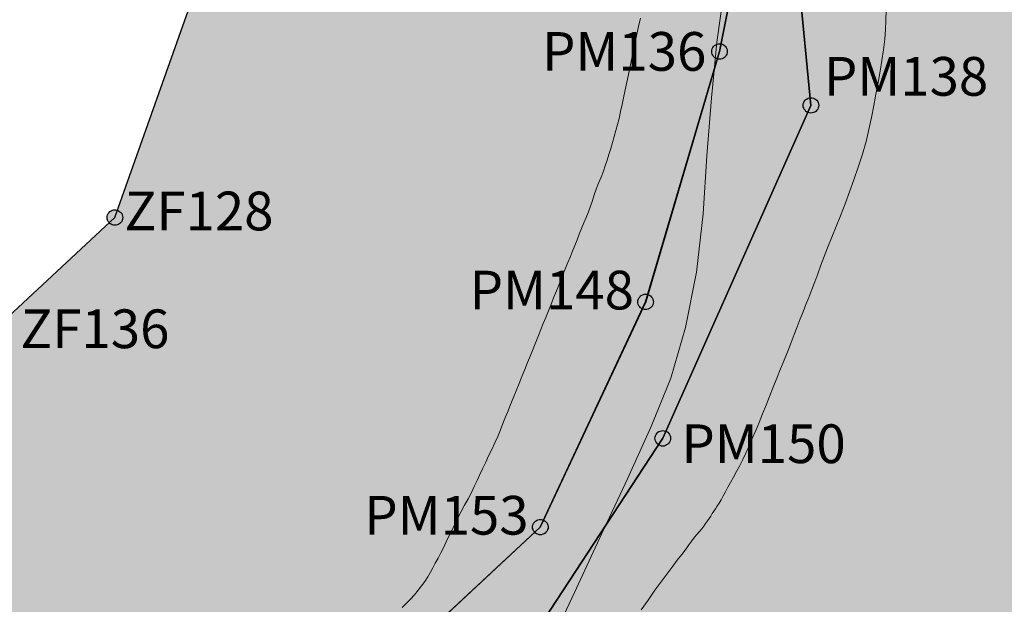
# Model space of a CAD drawing. Extents: x 497737 to 498987, y 1832160 to 1832970.
# Drawn here: x 498479 to 498517, y 1832731 to 1832754 of the extents above; entities that cross this region are included whole.
import ezdxf

# ---------------------------------------------------------------- set-up
doc = ezdxf.new("R2010")
doc.units = 0
doc.header["$MEASUREMENT"] = 0
for name, color, linetype in [('0BUFER', 7, 'Continuous'), ('0E20', 7, 'Continuous'), ('0MM', 7, 'Continuous'), ('0TODAS1K', 7, 'Continuous'), ('0VERT1', 7, 'Continuous'), ('0VERT7', 7, 'Continuous'), ('1VERTICE', 7, 'Continuous'), ('1VERTICE2', 7, 'Continuous'), ('ARBOLES', 90, 'Continuous'), ('CURVA MAESTRA', 17, 'Continuous'), ('ESTERO', 7, 'Continuous')]:
    doc.layers.add(name, color=color, linetype=linetype)
doc.styles.add('WMF-Times New Roman0', font='TIMES.TTF')
doc.linetypes.add('ZIGZAG', pattern='A,0.00254,-5.08,[131,ltypeshp.shx,S=5.08,R=0,X=-5.08,Y=0],-10.16,[131,ltypeshp.shx,S=5.08,R=180,X=5.08,Y=0],-5.08', length=20.32254)

msp = doc.modelspace()

# ---------------------------------------------------------------- hatches: boundary and pattern name
at = {"linetype": 'Continuous'}
for color, points in [(254, [(498417.74, 1832933.91), (498417.84, 1832934.12), (498457.34, 1832934.12), (498449.26, 1832929.72), (498444.32, 1832928.62), (498439.4, 1832929.34), (498436.53, 1832927.06), (498437.13, 1832924.49), (498441.44, 1832920.76), (498476.95, 1832907.05), (498479.53, 1832905.06), (498482.22, 1832900.62), (498484.14, 1832894.3), (498479.09, 1832866.19), (498477.8, 1832853.47), (498477.1, 1832844.95), (498477.43, 1832837.57), (498480.33, 1832819.96), (498483.67, 1832812.75), (498497.75, 1832788.65), (498504.76, 1832778.51), (498507.87, 1832769.22), (498507.66, 1832760.67), (498506.08, 1832752.7), (498503.22, 1832743), (498499.14, 1832734.28), (498490.37, 1832726.11), (498483.49, 1832722.32), (498476.46, 1832716.93), (498467.82, 1832712.22), (498439.92, 1832688.09), (498433.54, 1832683.75), (498420.96, 1832679.63), (498412.97, 1832679.66), (498406.27, 1832682.12), (498397.69, 1832680.39), (498390.92, 1832683.08), (498389.37, 1832689), (498386.59, 1832709.46), (498383.72, 1832718.38), (498381.22, 1832731.07), (498380.91, 1832737.91), (498383.48, 1832747.48), (498382, 1832749.61), (498376.44, 1832752.65), (498370.82, 1832760.91), (498368.57, 1832762.59), (498366.6, 1832760.58), (498366.6, 1832759.37), (498370.36, 1832755.54), (498377.24, 1832746.05), (498368.51, 1832736), (498365.37, 1832734.05), (498355.26, 1832730.17), (498352.78, 1832727.89), (498352.42, 1832725.89), (498368.03, 1832733.23), (498369.84, 1832733.56), (498372.92, 1832732.2), (498376.21, 1832726.79), (498376.76, 1832719.41), (498379.37, 1832712.85), (498381.6, 1832707.27), (498383.55, 1832698.28), (498385.01, 1832692.73), (498386.03, 1832683.37), (498385.2, 1832675.94), (498381.42, 1832667.96), (498367.78, 1832655.08), (498350.69, 1832640.93), (498345.79, 1832634.13), (498342.09, 1832631.89), (498336.61, 1832630.43), (498331.37, 1832623.47), (498326.4, 1832618.88), (498306.45, 1832604.37), (498301.98, 1832600.23), (498295.77, 1832591.11), (498292.81, 1832578.02), (498290.76, 1832573.74), (498283.07, 1832565.16), (498277.73, 1832562.16), (498273.39, 1832562.2), (498263.86, 1832564.03), (498254.33, 1832569.11), (498248.9, 1832573.75), (498237.63, 1832580.78), (498223.11, 1832593.2), (498215.91, 1832600.72), (498210.63, 1832604.07), (498200.15, 1832608.22), (498192.5, 1832609.72), (498182.53, 1832607.2), (498180.61, 1832607.67), (498172.88, 1832612.76), (498154.97, 1832628.39), (498122.25, 1832648.02), (498106.6, 1832654.73), (498105.04, 1832657.33), (498099.7, 1832656.34), (498085.4, 1832656.34), (498083.6, 1832656), (498057.58, 1832651.16), (498020.58, 1832647.68), (498000.97, 1832644.25), (497967.55, 1832642.91), (497957.66, 1832645.95), (497949.52, 1832647.13), (497943.76, 1832649.2), (497932.54, 1832647.75), (497920.73, 1832651.73), (497917.75, 1832653.72), (497913.82, 1832658.74), (497914.67, 1832662.94), (497913.9, 1832665.02), (497908.09, 1832661.53), (497905.5, 1832660.97), (497904.36, 1832660.94), (497890.95, 1832665.63), (497885.58, 1832672.46), (497884.61, 1832674.75), (497883.58, 1832682.5), (497884.14, 1832692.24), (497886.48, 1832701.71), (497905, 1832757.02), (497916.04, 1832781.78), (497922.79, 1832787.76), (497925.32, 1832783.26), (497925.74, 1832774.4), (497922.2, 1832757.68), (497920.28, 1832748.64), (497921.44, 1832746.75), (497923.37, 1832749.14), (497925.5, 1832758.38), (497928.15, 1832778.97), (497928.2, 1832783.63), (497926.18, 1832796.66), (497931.01, 1832811.46), (497932.74, 1832824.68), (497932.39, 1832830.6), (497930.32, 1832838.06), (497927.27, 1832845.33), (497924.17, 1832850.25), (497921.43, 1832853.35), (497917.83, 1832855.52), (497904.4, 1832859.98), (497882.79, 1832856.82), (497871.62, 1832852.79), (497849.54, 1832841.27), (497849.36, 1832841.17), (497827.22, 1832833.29), (497776.59, 1832820.71), (497767.95, 1832819.23), (497760.25, 1832818.5), (497760.25, 1832838.69), (497765.32, 1832839.07), (497771.95, 1832839.99), (497821.44, 1832852.46), (497841.34, 1832859.55), (497864.82, 1832871.59), (497879.9, 1832876.61), (497904.4, 1832879.98), (497910.71, 1832878.96), (497928.15, 1832872.65), (497936.4, 1832866.61), (497941.1, 1832860.9), (497945.72, 1832853.06), (497951.66, 1832835.94), (497952.57, 1832822.09), (497950.84, 1832808.87), (497946.68, 1832795), (497948.2, 1832783.45), (497947.99, 1832776.41), (497944.99, 1832753.89), (497942.86, 1832744.65), (497940.69, 1832739.14), (497936.76, 1832733.9), (497931.44, 1832729.43), (497924.91, 1832727.05), (497916.21, 1832727.52), (497905.7, 1832696.12), (497904, 1832689.24), (497903.9, 1832682.34), (497910.43, 1832684.72), (497917.37, 1832684.72), (497920.74, 1832683.82), (497926.76, 1832680.34), (497929.22, 1832677.88), (497931.22, 1832675.02), (497933.82, 1832668.42), (497947.23, 1832668.9), (497970.16, 1832663.03), (497998.84, 1832664.18), (498018.7, 1832667.59), (498054.81, 1832670.99), (498081.92, 1832676.03), (498097.87, 1832676.34), (498105.04, 1832677.33), (498111.89, 1832676.12), (498115.04, 1832674.65), (498119.65, 1832670.9), (498132.54, 1832665.17), (498165.26, 1832645.54), (498185.3, 1832628.53), (498192.5, 1832629.72), (498204.02, 1832627.84), (498209.76, 1832625.56), (498221.34, 1832620.96), (498230.36, 1832614.55), (498236.87, 1832607.74), (498249.48, 1832596.96), (498259.48, 1832590.73), (498265.67, 1832585.73), (498272.05, 1832582.82), (498273.84, 1832584.82), (498276.27, 1832595.53), (498278.45, 1832601.11), (498288.39, 1832614.91), (498294.69, 1832620.55), (498313.69, 1832634.36), (498318.69, 1832639.45), (498323.75, 1832645.75), (498326.61, 1832647.75), (498332.62, 1832650.07), (498337.94, 1832656.33), (498354.53, 1832670.07), (498364.95, 1832679.91), (498365.69, 1832681.48), (498365.29, 1832689.09), (498362.4, 1832701.41), (498360.01, 1832707.41), (498352.42, 1832705.89), (498348.95, 1832706.2), (498342.42, 1832708.57), (498337.1, 1832713.04), (498335.1, 1832715.89), (498332.72, 1832722.42), (498332.75, 1832729.5), (498335.46, 1832737.89), (498342.41, 1832745.49), (498349.28, 1832749.37), (498346.9, 1832755.9), (498346.9, 1832764.06), (498349.28, 1832770.58), (498355.72, 1832777.91), (498358.57, 1832779.91), (498365.1, 1832782.28), (498372.05, 1832782.28), (498375.41, 1832781.38), (498382.82, 1832776.9), (498390.26, 1832767.89), (498397.32, 1832762.46), (498400.8, 1832757.48), (498403.17, 1832750.95), (498403.17, 1832744.01), (498401.03, 1832735.72), (498401.13, 1832733.47), (498403.52, 1832721.81), (498406.41, 1832712.15), (498407.79, 1832701.98), (498416.56, 1832699.65), (498424.63, 1832701.87), (498427.7, 1832703.97), (498454.73, 1832727.34), (498478.55, 1832742.43), (498482.67, 1832746.27), (498486.64, 1832757.49), (498487.79, 1832766.19), (498486.69, 1832769.47), (498480.49, 1832778.56), (498466.41, 1832802.65), (498462.18, 1832811.54), (498460.59, 1832816.71), (498457.7, 1832834.32), (498457.12, 1832844.06), (498457.91, 1832855.49), (498459.41, 1832869.73), (498463.21, 1832890.91), (498434.23, 1832902.1), (498428.34, 1832905.64), (498421.81, 1832911.64), (498419.81, 1832914.49), (498417.63, 1832920.01), (498416.53, 1832927.06)]), (131, [(498563.78, 1832680.89), (498567.23, 1832663.27), (498567.48, 1832654.16), (498569.33, 1832644.16), (498565.42, 1832631.63), (498559.84, 1832619.47), (498548.83, 1832608.04), (498544.08, 1832604.38), (498537.12, 1832602.55), (498523.21, 1832596.54), (498513.89, 1832594.36), (498504.85, 1832590.02), (498496.09, 1832587.38), (498472.79, 1832576.21), (498460.63, 1832573.62), (498440.65, 1832566.45), (498432.04, 1832564.15), (498415.95, 1832557.06), (498411.09, 1832553.64), (498398.26, 1832547.7), (498364.61, 1832528.01), (498348.49, 1832521.59), (498342.47, 1832519.93), (498318.52, 1832517.61), (498306.3, 1832518.99), (498263.82, 1832532.9), (498245.07, 1832540.78), (498237.38, 1832545.17), (498205.33, 1832574.71), (498198.5, 1832583.91), (498192.94, 1832589.52), (498191.06, 1832595.18), (498191.9, 1832597.54), (498194.76, 1832598.7), (498203.1, 1832595.28), (498225.09, 1832576.7), (498248.39, 1832562.48), (498261.73, 1832553.08), (498272.47, 1832550.39), (498284.62, 1832550.47), (498302.02, 1832555.62), (498298.08, 1832565.82), (498304.24, 1832580.69), (498325.6, 1832605.77), (498334.49, 1832613.84), (498342.72, 1832619.52), (498350.72, 1832627.3), (498381.34, 1832656.79), (498386.4, 1832665), (498394.29, 1832673.1), (498398.53, 1832673.95), (498408.17, 1832670.35), (498418.26, 1832668.04), (498427.16, 1832669.9), (498433.76, 1832673.13), (498440.83, 1832679.18), (498444.07, 1832684.27), (498455.36, 1832692.91), (498467.69, 1832704.24), (498477.34, 1832709.78), (498490.36, 1832719.26), (498497.83, 1832728.48), (498503.88, 1832737.72), (498509.62, 1832750.61), (498508.79, 1832759.19), (498510.04, 1832766.69), (498508.61, 1832778.05), (498507.78, 1832780.5), (498500.68, 1832789.71), (498489.98, 1832816.31), (498487.12, 1832826.66), (498485.55, 1832837.92), (498486.21, 1832843.78), (498490.17, 1832853.31), (498498.74, 1832864.06), (498510.53, 1832872.18), (498514.48, 1832873.77), (498548.06, 1832876.8), (498571.99, 1832881.92), (498590.99, 1832896.23), (498596.63, 1832898.75), (498606.09, 1832900.6), (498615.39, 1832909.31), (498628.49, 1832917.07), (498636.8, 1832925.13), (498620.57, 1832930.6), (498616.42, 1832927.51), (498608.18, 1832923.82), (498601.77, 1832919.94), (498595.55, 1832915.07), (498591.44, 1832910.67), (498580.28, 1832902.25), (498573.15, 1832897.29), (498563.42, 1832892.34), (498558.3, 1832890.7), (498549.54, 1832889.59), (498527.28, 1832891.41), (498516.36, 1832895.88), (498503.51, 1832906.61), (498471.53, 1832921.96), (498466.15, 1832925.71), (498465.81, 1832928.42), (498467.01, 1832931.4), (498469.52, 1832934.12), (498457.34, 1832934.12), (498449.26, 1832929.72), (498444.32, 1832928.62), (498439.4, 1832929.34), (498436.53, 1832927.06), (498437.13, 1832924.49), (498441.44, 1832920.76), (498476.95, 1832907.05), (498479.53, 1832905.06), (498482.22, 1832900.62), (498484.14, 1832894.3), (498479.09, 1832866.19), (498477.8, 1832853.47), (498477.1, 1832844.95), (498477.43, 1832837.57), (498480.33, 1832819.96), (498483.67, 1832812.75), (498497.75, 1832788.65), (498504.76, 1832778.51), (498507.87, 1832769.22), (498507.66, 1832760.67), (498506.08, 1832752.7), (498503.22, 1832743), (498499.14, 1832734.28), (498490.37, 1832726.11), (498483.49, 1832722.32), (498476.46, 1832716.93), (498467.82, 1832712.22), (498439.92, 1832688.09), (498433.54, 1832683.75), (498420.96, 1832679.63), (498412.97, 1832679.66), (498406.27, 1832682.12), (498397.69, 1832680.39), (498390.92, 1832683.08), (498389.37, 1832689), (498386.59, 1832709.46), (498383.72, 1832718.38), (498381.22, 1832731.07), (498380.91, 1832737.91), (498383.48, 1832747.48), (498382, 1832749.61), (498376.44, 1832752.65), (498370.82, 1832760.91), (498368.57, 1832762.59), (498366.6, 1832760.58), (498366.6, 1832759.37), (498370.36, 1832755.54), (498377.24, 1832746.05), (498368.51, 1832736), (498365.37, 1832734.05), (498355.26, 1832730.17), (498352.78, 1832727.89), (498352.42, 1832725.89), (498368.03, 1832733.23), (498369.84, 1832733.56), (498372.92, 1832732.2), (498376.21, 1832726.79), (498376.76, 1832719.41), (498381.6, 1832707.27), (498383.55, 1832698.28), (498385.01, 1832692.73), (498386.03, 1832683.37), (498385.2, 1832675.94), (498381.42, 1832667.96), (498367.78, 1832655.08), (498350.69, 1832640.93), (498345.79, 1832634.13), (498342.09, 1832631.89), (498336.61, 1832630.43), (498331.37, 1832623.47), (498326.4, 1832618.88), (498306.45, 1832604.37), (498301.98, 1832600.23), (498295.77, 1832591.11), (498292.81, 1832578.02), (498290.76, 1832573.74), (498283.07, 1832565.16), (498277.73, 1832562.16), (498273.39, 1832562.2), (498263.86, 1832564.03), (498254.33, 1832569.11), (498248.9, 1832573.75), (498237.63, 1832580.78), (498223.11, 1832593.2), (498215.91, 1832600.72), (498210.63, 1832604.07), (498200.15, 1832608.22), (498192.5, 1832609.72), (498182.53, 1832607.2), (498180.61, 1832607.67), (498172.88, 1832612.76), (498154.97, 1832628.39), (498122.25, 1832648.02), (498106.6, 1832654.73), (498105.04, 1832657.33), (498099.7, 1832656.34), (498085.4, 1832656.34), (498083.53, 1832626.17), (498086.43, 1832626.99), (498092.32, 1832625.77), (498105.23, 1832619.83), (498111.87, 1832622.49), (498116.94, 1832622.62), (498127, 1832618.53), (498138.36, 1832610.35), (498144.92, 1832607.32), (498154.1, 1832599.87), (498167.64, 1832582.22), (498172.9, 1832574.16), (498178.51, 1832568.78), (498187.95, 1832554.5), (498193.37, 1832550.06), (498202.31, 1832544.79), (498208.3, 1832539.24), (498243.59, 1832514.22), (498252.26, 1832510.39), (498265.8, 1832506.85), (498307.46, 1832491.01), (498314.36, 1832489.2), (498323.86, 1832488.68), (498332.4, 1832490.9), (498340.07, 1832493.94), (498349.87, 1832495.61), (498359.96, 1832499.16), (498395.01, 1832516.04), (498418.6, 1832533.54), (498440.84, 1832543.99), (498474.86, 1832554.14), (498483.05, 1832557.62), (498490.47, 1832562.15), (498515.66, 1832568.67), (498534.25, 1832574.85), (498564.58, 1832594.71), (498573.91, 1832606.72), (498580.84, 1832621.88), (498584.7, 1832636.74), (498586.16, 1832647.17), (498587.02, 1832663.21), (498583.86, 1832683.63), (498572.17, 1832735.42), (498572.75, 1832753.2), (498576.45, 1832764.34), (498580.77, 1832769.41), (498588.25, 1832772.94), (498604.11, 1832774.03), (498619.16, 1832771.69), (498629.48, 1832767.49), (498635.77, 1832763.18), (498641.25, 1832756.62), (498646.35, 1832745.02), (498650.33, 1832708.45), (498648.93, 1832692.94), (498645.88, 1832682.53), (498642.1, 1832662.67), (498637.77, 1832647.15), (498632.64, 1832618.9), (498627.28, 1832602.89), (498625.34, 1832593.23), (498623.86, 1832563.55), (498624.66, 1832548.91), (498626.78, 1832533.4), (498632.75, 1832514.17), (498647.71, 1832492.68), (498665.42, 1832474.45), (498672.99, 1832464.92), (498684.68, 1832454.06), (498694.7, 1832447.71), (498705.24, 1832436.89), (498709.85, 1832430.24), (498718.95, 1832421.32), (498723.83, 1832414.93), (498727.66, 1832408.11), (498726.08, 1832401.84), (498726.46, 1832396.23), (498725.37, 1832394.77), (498710.94, 1832390.21), (498700.72, 1832388.28), (498693.35, 1832389.27), (498686.42, 1832391.3), (498674.13, 1832392.11), (498658.66, 1832397.12), (498651.98, 1832396.81), (498645.47, 1832398.66), (498635.41, 1832395.83), (498633.76, 1832396.38), (498632.78, 1832398.81), (498631.29, 1832399.09), (498621.8, 1832395.72), (498615.91, 1832399.74), (498602.63, 1832401.58), (498595.38, 1832407.8), (498590.68, 1832409.99), (498578.26, 1832407.23), (498569.66, 1832407.82), (498551.98, 1832404.63), (498532.8, 1832397.63), (498520.27, 1832390.19), (498519.83, 1832388.19), (498521.74, 1832384.89), (498521.91, 1832382.54), (498525.2, 1832379.76), (498531.49, 1832377.39), (498539.55, 1832378.94), (498543.39, 1832378.45), (498556.77, 1832372.9), (498562.43, 1832367.61), (498566.62, 1832364.89), (498589.39, 1832355.25), (498599.52, 1832352.67), (498618.51, 1832345.59), (498629.53, 1832343.32), (498630.42, 1832343.83), (498630.34, 1832345.88), (498626.82, 1832353.75), (498626.5, 1832356.74), (498627.79, 1832360.7), (498630.94, 1832362.3), (498634.51, 1832361.69), (498652.62, 1832354.13), (498666.4, 1832345.79), (498677.96, 1832336.65), (498683.33, 1832329.41), (498685.65, 1832328.1), (498710.03, 1832324.82), (498726.21, 1832326.56), (498745.21, 1832325.3), (498752.71, 1832324), (498762.93, 1832320.05), (498773.01, 1832315), (498790.01, 1832308.67), (498798.77, 1832304.05), (498819.91, 1832302.65), (498825.25, 1832301.5), (498825.25, 1832396.63), (498807.65, 1832397.92), (498781.22, 1832395.19), (498776.43, 1832398.19), (498771.15, 1832398.73), (498768.9, 1832400.89), (498767.55, 1832405.1), (498763.49, 1832411.73), (498751.1, 1832418.9), (498737.55, 1832431.68), (498716.72, 1832453.78), (498700.47, 1832468.55), (498675.6, 1832493.29), (498654.01, 1832518.38), (498646.31, 1832532.28), (498643.2, 1832541.22), (498640.84, 1832565.51), (498643.36, 1832586.04), (498646.22, 1832596.06), (498648.22, 1832611.9), (498651.59, 1832627.61), (498655.03, 1832638.27), (498660.84, 1832671.33), (498667.94, 1832699.13), (498668.45, 1832703.46), (498668.57, 1832709.98), (498666.5, 1832722.01), (498667.84, 1832749.61), (498667.26, 1832755.55), (498664.25, 1832767.94), (498659.25, 1832776.19), (498651.77, 1832778.05), (498647.95, 1832785.36), (498644.74, 1832787.75), (498629.06, 1832794.34), (498624.11, 1832795.58), (498613.84, 1832796.35), (498607.89, 1832798), (498604.52, 1832797.26), (498598.31, 1832798.5), (498587.35, 1832798), (498581.29, 1832795.46), (498571.46, 1832787.79), (498559.65, 1832773.58), (498555.32, 1832761.63), (498554.8, 1832745.39), (498557.97, 1832721.63), (498559.21, 1832701.4)]), (254, [(498636.8, 1832925.13), (498655.59, 1832918.29), (498652.12, 1832912.27), (498642.42, 1832902.71), (498627.46, 1832893.22), (498618.94, 1832885.28), (498612.93, 1832881.81), (498601.22, 1832878.89), (498581.99, 1832864.6), (498576.17, 1832862.36), (498552.24, 1832857.25), (498519.62, 1832854.15), (498512.53, 1832849.27), (498507.56, 1832843.04), (498505.77, 1832838.73), (498506.75, 1832830.72), (498508.95, 1832822.73), (498518.21, 1832799.73), (498523.62, 1832792.7), (498526.71, 1832786.94), (498528.45, 1832780.55), (498529.88, 1832769.2), (498528.95, 1832758.49), (498529.31, 1832747.14), (498527.89, 1832742.49), (498520.61, 1832726.75), (498513.37, 1832715.9), (498502.13, 1832703.09), (498489.11, 1832693.61), (498479.58, 1832688.01), (498468.89, 1832678.18), (498459.03, 1832670.54), (498453.84, 1832664), (498445.29, 1832657.31), (498442.54, 1832655.16), (498431.25, 1832650.33), (498421.73, 1832648.34), (498414.79, 1832648.34), (498401.58, 1832651.5), (498395.22, 1832642.39), (498356.67, 1832605.19), (498346.95, 1832598.14), (498339.99, 1832591.82), (498321.51, 1832570.12), (498319.63, 1832565.56), (498321.72, 1832559.1), (498322.02, 1832555.62), (498320.82, 1832548.78), (498317.34, 1832542.77), (498312.23, 1832538.45), (498318.68, 1832537.72), (498338.82, 1832539.67), (498342.11, 1832540.58), (498355.8, 1832546.03), (498388.16, 1832564.96), (498401.05, 1832571.03), (498407.89, 1832575.37), (498423.98, 1832582.45), (498435.93, 1832585.76), (498453.86, 1832592.44), (498466.29, 1832595.28), (498487.45, 1832605.41), (498497.59, 1832608.72), (498509.34, 1832613.83), (498516.91, 1832615.6), (498535.45, 1832622.98), (498543.08, 1832630.9), (498548.76, 1832645.4), (498547.49, 1832653.59), (498547.27, 1832661.27), (498544.49, 1832676.99), (498539.69, 1832697.05), (498538.06, 1832719.7), (498534.98, 1832742.74), (498535.33, 1832762.26), (498536.51, 1832768.44), (498540.85, 1832780.39), (498544.27, 1832786.36), (498559.16, 1832803.56), (498568.99, 1832811.23), (498579.62, 1832816.44), (498583.88, 1832817.7), (498597.4, 1832818.48), (498611.36, 1832817.7), (498617.29, 1832816.15), (498628.98, 1832814.98), (498636.8, 1832812.78), (498652.49, 1832806.19), (498660.8, 1832800.68), (498665.35, 1832795.21), (498672.1, 1832791.51), (498676.35, 1832786.56), (498681.35, 1832778.3), (498683.68, 1832772.66), (498687.17, 1832757.47), (498687.69, 1832750.29), (498686.58, 1832723.24), (498688.57, 1832709.62), (498688.41, 1832702.49), (498687.81, 1832696.79), (498680.41, 1832667.12), (498674.72, 1832634.8), (498670.94, 1832622.43), (498667.96, 1832608.53), (498666.06, 1832593.54), (498663.02, 1832582.06), (498660.96, 1832565.26), (498662.88, 1832545.53), (498664.64, 1832540.46), (498670.51, 1832529.87), (498690.25, 1832506.92), (498714.26, 1832483.05), (498731.28, 1832467.5), (498751.7, 1832445.83), (498763.13, 1832435.04), (498776.35, 1832427.05), (498778.81, 1832424.59), (498783.9, 1832416.69), (498785.87, 1832415.77), (498809.11, 1832417.86), (498825.25, 1832416.64), (498825.25, 1832396.63), (498807.65, 1832397.92), (498781.22, 1832395.19), (498776.43, 1832398.19), (498771.15, 1832398.73), (498768.9, 1832400.89), (498767.55, 1832405.1), (498763.49, 1832411.73), (498751.1, 1832418.9), (498737.55, 1832431.68), (498716.72, 1832453.78), (498700.47, 1832468.55), (498675.6, 1832493.29), (498654.01, 1832518.38), (498646.31, 1832532.28), (498643.2, 1832541.22), (498640.84, 1832565.51), (498643.36, 1832586.04), (498646.22, 1832596.06), (498648.22, 1832611.9), (498651.59, 1832627.61), (498655.03, 1832638.27), (498660.84, 1832671.33), (498667.94, 1832699.13), (498668.45, 1832703.46), (498668.57, 1832709.98), (498666.5, 1832722.01), (498667.84, 1832749.61), (498667.26, 1832755.55), (498664.25, 1832767.94), (498659.25, 1832776.19), (498651.77, 1832778.05), (498647.95, 1832785.36), (498644.74, 1832787.75), (498629.06, 1832794.34), (498624.11, 1832795.58), (498613.84, 1832796.35), (498607.89, 1832798), (498604.52, 1832797.26), (498598.31, 1832798.5), (498587.35, 1832798), (498581.29, 1832795.46), (498571.46, 1832787.79), (498559.65, 1832773.58), (498555.32, 1832761.63), (498554.8, 1832745.39), (498557.97, 1832721.63), (498559.21, 1832701.4), (498563.78, 1832680.89), (498567.23, 1832663.27), (498567.48, 1832654.16), (498569.33, 1832644.16), (498565.42, 1832631.63), (498559.84, 1832619.47), (498548.83, 1832608.04), (498544.08, 1832604.38), (498537.12, 1832602.55), (498523.21, 1832596.54), (498513.89, 1832594.36), (498504.85, 1832590.02), (498496.09, 1832587.38), (498472.79, 1832576.21), (498460.63, 1832573.62), (498440.65, 1832566.45), (498432.04, 1832564.15), (498415.95, 1832557.06), (498411.09, 1832553.64), (498398.26, 1832547.7), (498364.61, 1832528.01), (498348.49, 1832521.59), (498342.47, 1832519.93), (498318.52, 1832517.61), (498306.3, 1832518.99), (498263.82, 1832532.9), (498251.3, 1832538.16), (498245.07, 1832540.78), (498237.38, 1832545.17), (498205.33, 1832574.71), (498198.5, 1832583.91), (498192.94, 1832589.52), (498191.06, 1832595.18), (498191.9, 1832597.54), (498194.76, 1832598.7), (498203.1, 1832595.28), (498225.09, 1832576.7), (498248.39, 1832562.48), (498261.73, 1832553.08), (498272.47, 1832550.39), (498284.62, 1832550.47), (498289.64, 1832551.96), (498302.02, 1832555.62), (498298.08, 1832565.82), (498304.24, 1832580.69), (498325.6, 1832605.77), (498334.49, 1832613.84), (498342.72, 1832619.52), (498381.34, 1832656.79), (498386.4, 1832665), (498394.29, 1832673.1), (498398.53, 1832673.95), (498408.17, 1832670.35), (498418.26, 1832668.04), (498423.67, 1832669.17), (498427.16, 1832669.9), (498433.76, 1832673.13), (498440.83, 1832679.18), (498444.07, 1832684.27), (498455.36, 1832692.91), (498467.69, 1832704.24), (498477.34, 1832709.78), (498490.36, 1832719.26), (498497.83, 1832728.48), (498503.88, 1832737.72), (498509.62, 1832750.61), (498508.79, 1832759.19), (498510.04, 1832766.69), (498508.61, 1832778.05), (498507.78, 1832780.5), (498500.68, 1832789.71), (498489.98, 1832816.31), (498487.12, 1832826.66), (498485.55, 1832837.92), (498486.21, 1832843.78), (498490.17, 1832853.31), (498498.74, 1832864.06), (498510.53, 1832872.18), (498514.48, 1832873.77), (498548.06, 1832876.8), (498571.99, 1832881.92), (498590.99, 1832896.23), (498596.63, 1832898.75), (498606.09, 1832900.6), (498615.39, 1832909.31), (498628.49, 1832917.07)]), (174, [(498506.08, 1832752.4), (498506.03, 1832752.4), (498505.98, 1832752.41), (498505.93, 1832752.44), (498505.89, 1832752.47), (498505.85, 1832752.5), (498505.82, 1832752.55), (498505.8, 1832752.59), (498505.78, 1832752.64), (498505.78, 1832752.7), (498505.78, 1832752.75), (498505.8, 1832752.8), (498505.82, 1832752.85), (498505.85, 1832752.89), (498505.89, 1832752.93), (498505.93, 1832752.96), (498505.98, 1832752.98), (498506.03, 1832752.99), (498506.08, 1832753), (498506.13, 1832752.99), (498506.18, 1832752.98), (498506.23, 1832752.96), (498506.27, 1832752.93), (498506.31, 1832752.89), (498506.34, 1832752.85), (498506.36, 1832752.8), (498506.37, 1832752.75), (498506.38, 1832752.7), (498506.37, 1832752.64), (498506.36, 1832752.59), (498506.34, 1832752.55), (498506.31, 1832752.5), (498506.27, 1832752.47), (498506.23, 1832752.44), (498506.18, 1832752.41), (498506.13, 1832752.4)]), (174, [(498509.62, 1832750.31), (498509.56, 1832750.32), (498509.51, 1832750.33), (498509.47, 1832750.35), (498509.42, 1832750.38), (498509.39, 1832750.42), (498509.36, 1832750.46), (498509.34, 1832750.51), (498509.32, 1832750.56), (498509.32, 1832750.61), (498509.32, 1832750.67), (498509.34, 1832750.72), (498509.36, 1832750.76), (498509.39, 1832750.81), (498509.42, 1832750.84), (498509.47, 1832750.87), (498509.51, 1832750.89), (498509.56, 1832750.91), (498509.62, 1832750.91), (498509.67, 1832750.91), (498509.72, 1832750.89), (498509.77, 1832750.87), (498509.81, 1832750.84), (498509.85, 1832750.81), (498509.88, 1832750.76), (498509.9, 1832750.72), (498509.91, 1832750.67), (498509.92, 1832750.61), (498509.91, 1832750.56), (498509.9, 1832750.51), (498509.88, 1832750.46), (498509.85, 1832750.42), (498509.81, 1832750.38), (498509.77, 1832750.35), (498509.72, 1832750.33), (498509.67, 1832750.32)]), (174, [(498482.67, 1832745.97), (498482.61, 1832745.97), (498482.56, 1832745.98), (498482.52, 1832746.01), (498482.47, 1832746.04), (498482.44, 1832746.07), (498482.41, 1832746.12), (498482.38, 1832746.16), (498482.37, 1832746.21), (498482.37, 1832746.27), (498482.37, 1832746.32), (498482.38, 1832746.37), (498482.41, 1832746.42), (498482.44, 1832746.46), (498482.47, 1832746.5), (498482.52, 1832746.53), (498482.56, 1832746.55), (498482.61, 1832746.56), (498482.67, 1832746.57), (498482.72, 1832746.56), (498482.77, 1832746.55), (498482.82, 1832746.52), (498482.86, 1832746.49), (498482.9, 1832746.46), (498482.93, 1832746.42), (498482.95, 1832746.37), (498482.96, 1832746.32), (498482.97, 1832746.27), (498482.96, 1832746.21), (498482.95, 1832746.16), (498482.93, 1832746.12), (498482.9, 1832746.07), (498482.86, 1832746.04), (498482.82, 1832746.01), (498482.77, 1832745.98), (498482.72, 1832745.97)]), (174, [(498503.22, 1832742.7), (498503.16, 1832742.7), (498503.11, 1832742.72), (498503.07, 1832742.74), (498503.02, 1832742.77), (498502.99, 1832742.81), (498502.96, 1832742.85), (498502.93, 1832742.9), (498502.92, 1832742.95), (498502.92, 1832743), (498502.92, 1832743.05), (498502.93, 1832743.1), (498502.96, 1832743.15), (498502.99, 1832743.19), (498503.02, 1832743.23), (498503.07, 1832743.26), (498503.11, 1832743.28), (498503.16, 1832743.3), (498503.22, 1832743.3), (498503.27, 1832743.3), (498503.32, 1832743.28), (498503.37, 1832743.26), (498503.41, 1832743.23), (498503.45, 1832743.19), (498503.48, 1832743.15), (498503.5, 1832743.1), (498503.51, 1832743.05), (498503.52, 1832743), (498503.51, 1832742.95), (498503.5, 1832742.9), (498503.48, 1832742.85), (498503.45, 1832742.81), (498503.41, 1832742.77), (498503.37, 1832742.74), (498503.32, 1832742.72), (498503.27, 1832742.7)]), (174, [(498503.88, 1832737.42), (498503.83, 1832737.42), (498503.78, 1832737.44), (498503.73, 1832737.46), (498503.69, 1832737.49), (498503.65, 1832737.53), (498503.62, 1832737.57), (498503.6, 1832737.62), (498503.59, 1832737.67), (498503.58, 1832737.72), (498503.59, 1832737.77), (498503.6, 1832737.82), (498503.62, 1832737.87), (498503.65, 1832737.91), (498503.69, 1832737.95), (498503.73, 1832737.98), (498503.78, 1832738), (498503.83, 1832738.01), (498503.88, 1832738.02), (498503.94, 1832738.01), (498503.99, 1832738), (498504.03, 1832737.98), (498504.08, 1832737.95), (498504.11, 1832737.91), (498504.14, 1832737.87), (498504.17, 1832737.82), (498504.18, 1832737.77), (498504.18, 1832737.72), (498504.18, 1832737.67), (498504.17, 1832737.62), (498504.14, 1832737.57), (498504.11, 1832737.53), (498504.08, 1832737.49), (498504.03, 1832737.46), (498503.99, 1832737.44), (498503.94, 1832737.42)]), (174, [(498499.14, 1832733.98), (498499.09, 1832733.98), (498499.04, 1832734), (498498.99, 1832734.02), (498498.95, 1832734.05), (498498.91, 1832734.09), (498498.88, 1832734.13), (498498.86, 1832734.18), (498498.84, 1832734.23), (498498.84, 1832734.28), (498498.84, 1832734.33), (498498.86, 1832734.38), (498498.88, 1832734.43), (498498.91, 1832734.47), (498498.95, 1832734.51), (498498.99, 1832734.54), (498499.04, 1832734.56), (498499.09, 1832734.57), (498499.14, 1832734.58), (498499.19, 1832734.57), (498499.24, 1832734.56), (498499.29, 1832734.54), (498499.33, 1832734.51), (498499.37, 1832734.47), (498499.4, 1832734.43), (498499.42, 1832734.38), (498499.44, 1832734.33), (498499.44, 1832734.28), (498499.44, 1832734.23), (498499.42, 1832734.18), (498499.4, 1832734.13), (498499.37, 1832734.09), (498499.33, 1832734.05), (498499.29, 1832734.02), (498499.24, 1832734), (498499.19, 1832733.98)])]:
    msp.add_hatch(color=color, dxfattribs=at).paths.add_polyline_path(points)

# ---------------------------------------------------------------- linework, layer by layer
at = {"layer": '0BUFER'}
for points in [[(498504.76, 1832778.51), (498507.87, 1832769.22), (498507.66, 1832760.67), (498506.08, 1832752.7), (498503.22, 1832743), (498499.14, 1832734.28), (498490.37, 1832726.11), (498483.49, 1832722.32), (498476.46, 1832716.93), (498467.82, 1832712.22), (498439.92, 1832688.09), (498433.54, 1832683.75), (498420.96, 1832679.63), (498412.97, 1832679.66), (498406.27, 1832682.12)], [(498407.79, 1832701.98), (498416.56, 1832699.65), (498424.63, 1832701.87), (498427.7, 1832703.97), (498454.73, 1832727.34), (498478.55, 1832742.43), (498482.67, 1832746.27), (498486.64, 1832757.49), (498487.79, 1832766.19), (498486.69, 1832769.47), (498480.49, 1832778.56)], [(498408.17, 1832670.35), (498418.26, 1832668.04), (498423.67, 1832669.17), (498427.16, 1832669.9), (498433.76, 1832673.13), (498440.83, 1832679.18), (498444.07, 1832684.27), (498455.36, 1832692.91), (498467.69, 1832704.24), (498477.34, 1832709.78), (498490.36, 1832719.26), (498497.83, 1832728.48), (498503.88, 1832737.72), (498509.62, 1832750.61), (498508.79, 1832759.19), (498510.04, 1832766.69), (498508.61, 1832778.05)]]:
    msp.add_lwpolyline(points, dxfattribs=at)
at = {"layer": '0E20', "linetype": 'Continuous', "lineweight": 20, "ltscale": 0.5}
for points in [[(498482.67, 1832746.27), (498486.64, 1832757.49)], [(498478.55, 1832742.43), (498482.67, 1832746.27)]]:
    msp.add_lwpolyline(points, dxfattribs=at)
at = {"layer": '0MM', "linetype": 'Continuous', "lineweight": 20, "ltscale": 0.09}
for points in [[(498506.08, 1832752.7), (498507.66, 1832760.67)], [(498508.79, 1832759.19), (498509.62, 1832750.61)], [(498503.22, 1832743), (498506.08, 1832752.7)], [(498509.62, 1832750.61), (498503.88, 1832737.72)], [(498499.14, 1832734.28), (498503.22, 1832743)], [(498503.88, 1832737.72), (498497.83, 1832728.48)], [(498490.37, 1832726.11), (498499.14, 1832734.28)]]:
    msp.add_lwpolyline(points, dxfattribs=at)
at = {"layer": '0TODAS1K', "elevation": 0.007}
for points in [[(498506.078, 1832752.696), (498507.663, 1832760.67)], [(498508.794, 1832759.192), (498509.617, 1832750.613)], [(498503.216, 1832743), (498506.078, 1832752.696)], [(498509.617, 1832750.613), (498503.884, 1832737.719)], [(498499.14, 1832734.279), (498503.216, 1832743)], [(498503.884, 1832737.719), (498497.826, 1832728.484)], [(498490.374, 1832726.112), (498499.14, 1832734.279)]]:
    msp.add_lwpolyline(points, dxfattribs=at)
at = {"layer": '0VERT1', "color": 174}
for points in [[(498506.08, 1832752.4), (498506.03, 1832752.4), (498505.98, 1832752.41), (498505.93, 1832752.44), (498505.89, 1832752.47), (498505.85, 1832752.5), (498505.82, 1832752.55), (498505.8, 1832752.59), (498505.78, 1832752.64), (498505.78, 1832752.7), (498505.78, 1832752.75), (498505.8, 1832752.8), (498505.82, 1832752.85), (498505.85, 1832752.89), (498505.89, 1832752.93), (498505.93, 1832752.96), (498505.98, 1832752.98), (498506.03, 1832752.99), (498506.08, 1832753), (498506.13, 1832752.99), (498506.18, 1832752.98), (498506.23, 1832752.96), (498506.27, 1832752.93), (498506.31, 1832752.89), (498506.34, 1832752.85), (498506.36, 1832752.8), (498506.37, 1832752.75), (498506.38, 1832752.7), (498506.37, 1832752.64), (498506.36, 1832752.59), (498506.34, 1832752.55), (498506.31, 1832752.5), (498506.27, 1832752.47), (498506.23, 1832752.44), (498506.18, 1832752.41), (498506.13, 1832752.4), (498506.08, 1832752.4)], [(498509.62, 1832750.31), (498509.56, 1832750.32), (498509.51, 1832750.33), (498509.47, 1832750.35), (498509.42, 1832750.38), (498509.39, 1832750.42), (498509.36, 1832750.46), (498509.34, 1832750.51), (498509.32, 1832750.56), (498509.32, 1832750.61), (498509.32, 1832750.67), (498509.34, 1832750.72), (498509.36, 1832750.76), (498509.39, 1832750.81), (498509.42, 1832750.84), (498509.47, 1832750.87), (498509.51, 1832750.89), (498509.56, 1832750.91), (498509.62, 1832750.91), (498509.67, 1832750.91), (498509.72, 1832750.89), (498509.77, 1832750.87), (498509.81, 1832750.84), (498509.85, 1832750.81), (498509.88, 1832750.76), (498509.9, 1832750.72), (498509.91, 1832750.67), (498509.92, 1832750.61), (498509.91, 1832750.56), (498509.9, 1832750.51), (498509.88, 1832750.46), (498509.85, 1832750.42), (498509.81, 1832750.38), (498509.77, 1832750.35), (498509.72, 1832750.33), (498509.67, 1832750.32), (498509.62, 1832750.31)], [(498503.22, 1832742.7), (498503.16, 1832742.7), (498503.11, 1832742.72), (498503.07, 1832742.74), (498503.02, 1832742.77), (498502.99, 1832742.81), (498502.96, 1832742.85), (498502.93, 1832742.9), (498502.92, 1832742.95), (498502.92, 1832743), (498502.92, 1832743.05), (498502.93, 1832743.1), (498502.96, 1832743.15), (498502.99, 1832743.19), (498503.02, 1832743.23), (498503.07, 1832743.26), (498503.11, 1832743.28), (498503.16, 1832743.3), (498503.22, 1832743.3), (498503.27, 1832743.3), (498503.32, 1832743.28), (498503.37, 1832743.26), (498503.41, 1832743.23), (498503.45, 1832743.19), (498503.48, 1832743.15), (498503.5, 1832743.1), (498503.51, 1832743.05), (498503.52, 1832743), (498503.51, 1832742.95), (498503.5, 1832742.9), (498503.48, 1832742.85), (498503.45, 1832742.81), (498503.41, 1832742.77), (498503.37, 1832742.74), (498503.32, 1832742.72), (498503.27, 1832742.7), (498503.22, 1832742.7)], [(498503.88, 1832737.42), (498503.83, 1832737.42), (498503.78, 1832737.44), (498503.73, 1832737.46), (498503.69, 1832737.49), (498503.65, 1832737.53), (498503.62, 1832737.57), (498503.6, 1832737.62), (498503.59, 1832737.67), (498503.58, 1832737.72), (498503.59, 1832737.77), (498503.6, 1832737.82), (498503.62, 1832737.87), (498503.65, 1832737.91), (498503.69, 1832737.95), (498503.73, 1832737.98), (498503.78, 1832738), (498503.83, 1832738.01), (498503.88, 1832738.02), (498503.94, 1832738.01), (498503.99, 1832738), (498504.03, 1832737.98), (498504.08, 1832737.95), (498504.11, 1832737.91), (498504.14, 1832737.87), (498504.17, 1832737.82), (498504.18, 1832737.77), (498504.18, 1832737.72), (498504.18, 1832737.67), (498504.17, 1832737.62), (498504.14, 1832737.57), (498504.11, 1832737.53), (498504.08, 1832737.49), (498504.03, 1832737.46), (498503.99, 1832737.44), (498503.94, 1832737.42), (498503.88, 1832737.42)], [(498499.14, 1832733.98), (498499.09, 1832733.98), (498499.04, 1832734), (498498.99, 1832734.02), (498498.95, 1832734.05), (498498.91, 1832734.09), (498498.88, 1832734.13), (498498.86, 1832734.18), (498498.84, 1832734.23), (498498.84, 1832734.28), (498498.84, 1832734.33), (498498.86, 1832734.38), (498498.88, 1832734.43), (498498.91, 1832734.47), (498498.95, 1832734.51), (498498.99, 1832734.54), (498499.04, 1832734.56), (498499.09, 1832734.57), (498499.14, 1832734.58), (498499.19, 1832734.57), (498499.24, 1832734.56), (498499.29, 1832734.54), (498499.33, 1832734.51), (498499.37, 1832734.47), (498499.4, 1832734.43), (498499.42, 1832734.38), (498499.44, 1832734.33), (498499.44, 1832734.28), (498499.44, 1832734.23), (498499.42, 1832734.18), (498499.4, 1832734.13), (498499.37, 1832734.09), (498499.33, 1832734.05), (498499.29, 1832734.02), (498499.24, 1832734), (498499.19, 1832733.98), (498499.14, 1832733.98)]]:
    msp.add_lwpolyline(points, dxfattribs=at)
at = {"layer": '0VERT7', "color": 174}
msp.add_lwpolyline([(498482.67, 1832745.97), (498482.61, 1832745.97), (498482.56, 1832745.98), (498482.52, 1832746.01), (498482.47, 1832746.04), (498482.44, 1832746.07), (498482.41, 1832746.12), (498482.38, 1832746.16), (498482.37, 1832746.21), (498482.37, 1832746.27), (498482.37, 1832746.32), (498482.38, 1832746.37), (498482.41, 1832746.42), (498482.44, 1832746.46), (498482.47, 1832746.5), (498482.52, 1832746.53), (498482.56, 1832746.55), (498482.61, 1832746.56), (498482.67, 1832746.57), (498482.72, 1832746.56), (498482.77, 1832746.55), (498482.82, 1832746.52), (498482.86, 1832746.49), (498482.9, 1832746.46), (498482.93, 1832746.42), (498482.95, 1832746.37), (498482.96, 1832746.32), (498482.97, 1832746.27), (498482.96, 1832746.21), (498482.95, 1832746.16), (498482.93, 1832746.12), (498482.9, 1832746.07), (498482.86, 1832746.04), (498482.82, 1832746.01), (498482.77, 1832745.98), (498482.72, 1832745.97), (498482.67, 1832745.97)], dxfattribs=at)
at = {"layer": 'ARBOLES', "color": 3, "linetype": 'ZIGZAG', "lineweight": 9, "ltscale": 0.05}
msp.add_lwpolyline([(498506.274, 1832755.172), (498505.979, 1832753.053), (498505.872, 1832751.964), (498505.768, 1832750.9), (498505.594, 1832748.659), (498505.441, 1832746.409), (498505.188, 1832744.151), (498504.763, 1832742.011), (498504.192, 1832740.052), (498503.433, 1832738.169), (498502.522, 1832736.151), (498502.235, 1832735.542), (498501.511, 1832734.005), (498500.458, 1832731.753), (498499.345, 1832729.356)], dxfattribs=at)
at = {"layer": 'CURVA MAESTRA', "color": 17, "linetype": 'Continuous', "lineweight": 13, "elevation": 0.512}
for points in [[(498512.531, 1832754.28), (498512.522, 1832753.914), (498512.506, 1832753.547), (498512.478, 1832753.182), (498512.428, 1832752.767), (498512.363, 1832752.354), (498512.294, 1832751.942), (498512.217, 1832751.496), (498512.134, 1832751.051), (498512.048, 1832750.606), (498511.958, 1832750.141), (498511.864, 1832749.676), (498511.755, 1832749.216), (498511.61, 1832748.717), (498511.447, 1832748.222), (498511.277, 1832747.73), (498511.111, 1832747.262), (498510.939, 1832746.796), (498510.762, 1832746.332), (498510.598, 1832745.92), (498510.43, 1832745.509), (498510.265, 1832745.097), (498510.136, 1832744.76), (498510.008, 1832744.422), (498509.881, 1832744.084), (498509.768, 1832743.781), (498509.655, 1832743.478), (498509.539, 1832743.176), (498509.427, 1832742.897), (498509.313, 1832742.618), (498509.201, 1832742.339), (498509.086, 1832742.037), (498508.974, 1832741.733), (498508.859, 1832741.431), (498508.723, 1832741.088), (498508.585, 1832740.747), (498508.446, 1832740.405), (498508.303, 1832740.049), (498508.159, 1832739.694), (498508.016, 1832739.338), (498507.882, 1832739.003), (498507.748, 1832738.667), (498507.611, 1832738.333), (498507.48, 1832738.021), (498507.347, 1832737.71), (498507.21, 1832737.4), (498507.096, 1832737.146), (498506.979, 1832736.893), (498506.856, 1832736.643), (498506.741, 1832736.43), (498506.622, 1832736.219), (498506.503, 1832736.007), (498506.406, 1832735.827), (498506.311, 1832735.646), (498506.212, 1832735.467), (498506.137, 1832735.335), (498506.06, 1832735.203), (498505.98, 1832735.074), (498505.921, 1832734.984), (498505.86, 1832734.895), (498505.8, 1832734.806), (498505.737, 1832734.709), (498505.674, 1832734.613), (498505.61, 1832734.517), (498505.539, 1832734.415), (498505.467, 1832734.315), (498505.392, 1832734.216), (498505.301, 1832734.106), (498505.206, 1832733.999), (498505.114, 1832733.89), (498505.002, 1832733.742), (498504.895, 1832733.59), (498504.786, 1832733.439), (498504.616, 1832733.215), (498504.444, 1832732.993), (498504.273, 1832732.77), (498504.04, 1832732.459), (498503.808, 1832732.147), (498503.579, 1832731.833), (498503.312, 1832731.454), (498503.048, 1832731.073)], [(498493.789, 1832731.162), (498493.962, 1832731.331), (498494.116, 1832731.493), (498494.264, 1832731.661), (498494.407, 1832731.833), (498494.541, 1832732.004), (498494.67, 1832732.179), (498494.79, 1832732.359), (498494.889, 1832732.529), (498494.981, 1832732.703), (498495.072, 1832732.878), (498495.179, 1832733.078), (498495.285, 1832733.279), (498495.388, 1832733.481), (498495.496, 1832733.705), (498495.601, 1832733.93), (498495.708, 1832734.154), (498495.828, 1832734.398), (498495.951, 1832734.641), (498496.075, 1832734.883), (498496.207, 1832735.13), (498496.341, 1832735.375), (498496.471, 1832735.623), (498496.583, 1832735.853), (498496.691, 1832736.086), (498496.799, 1832736.318), (498496.912, 1832736.556), (498497.025, 1832736.795), (498497.137, 1832737.033), (498497.257, 1832737.285), (498497.376, 1832737.537), (498497.491, 1832737.791), (498497.595, 1832738.041), (498497.694, 1832738.292), (498497.794, 1832738.544), (498497.893, 1832738.788), (498497.991, 1832739.033), (498498.09, 1832739.277), (498498.202, 1832739.556), (498498.315, 1832739.835), (498498.427, 1832740.114), (498498.537, 1832740.386), (498498.646, 1832740.658), (498498.756, 1832740.93), (498498.86, 1832741.188), (498498.964, 1832741.446), (498499.068, 1832741.704), (498499.161, 1832741.934), (498499.254, 1832742.165), (498499.347, 1832742.395), (498499.426, 1832742.59), (498499.504, 1832742.786), (498499.583, 1832742.981), (498499.656, 1832743.162), (498499.729, 1832743.344), (498499.802, 1832743.525), (498499.878, 1832743.713), (498499.954, 1832743.902), (498500.03, 1832744.09), (498500.117, 1832744.306), (498500.204, 1832744.523), (498500.291, 1832744.739), (498500.381, 1832744.962), (498500.471, 1832745.185), (498500.561, 1832745.408), (498500.648, 1832745.624), (498500.736, 1832745.841), (498500.823, 1832746.057), (498500.912, 1832746.273), (498501, 1832746.489), (498501.084, 1832746.706), (498501.159, 1832746.927), (498501.229, 1832747.15), (498501.304, 1832747.371), (498501.395, 1832747.602), (498501.492, 1832747.831), (498501.583, 1832748.062), (498501.657, 1832748.276), (498501.726, 1832748.491), (498501.794, 1832748.707), (498501.865, 1832748.938), (498501.934, 1832749.17), (498502.001, 1832749.402), (498502.066, 1832749.636), (498502.128, 1832749.87), (498502.187, 1832750.105), (498502.249, 1832750.372), (498502.307, 1832750.641), (498502.365, 1832750.909), (498502.43, 1832751.207), (498502.494, 1832751.506), (498502.556, 1832751.805), (498502.619, 1832752.121), (498502.68, 1832752.437), (498502.743, 1832752.752), (498502.807, 1832753.058), (498502.874, 1832753.364), (498502.943, 1832753.669), (498503.018, 1832753.987)]]:
    msp.add_lwpolyline(points, dxfattribs=at)
at = {"layer": 'ESTERO', "color": 131, "lineweight": 9}
for points in [[(498406.27, 1832682.12), (498412.97, 1832679.66), (498420.96, 1832679.63), (498433.54, 1832683.75), (498439.92, 1832688.09), (498467.82, 1832712.22), (498476.46, 1832716.93), (498483.49, 1832722.32), (498490.37, 1832726.11), (498499.14, 1832734.28), (498503.22, 1832743), (498506.08, 1832752.7), (498507.66, 1832760.67), (498507.87, 1832769.22), (498504.76, 1832778.51)], [(498406.272, 1832682.117), (498412.969, 1832679.661), (498420.959, 1832679.627), (498433.544, 1832683.749), (498439.916, 1832688.09), (498467.815, 1832712.216), (498476.455, 1832716.931), (498483.492, 1832722.317), (498490.374, 1832726.112), (498499.14, 1832734.279), (498503.216, 1832743), (498506.078, 1832752.696), (498507.663, 1832760.67), (498507.874, 1832769.221), (498504.757, 1832778.506)], [(498508.61, 1832778.05), (498510.04, 1832766.69), (498508.79, 1832759.19), (498509.62, 1832750.61), (498503.88, 1832737.72), (498497.83, 1832728.48), (498490.36, 1832719.26), (498477.34, 1832709.78), (498467.69, 1832704.24), (498455.36, 1832692.91), (498444.07, 1832684.27), (498440.83, 1832679.18), (498433.76, 1832673.13), (498427.16, 1832669.9), (498418.26, 1832668.04), (498408.17, 1832670.35)]]:
    msp.add_lwpolyline(points, dxfattribs=at)
at = {"layer": 'ESTERO', "color": 131, "lineweight": 9, "elevation": 0.007}
msp.add_lwpolyline([(498406.272, 1832682.117), (498412.969, 1832679.661), (498420.959, 1832679.627), (498433.544, 1832683.749), (498439.916, 1832688.09), (498467.815, 1832712.216), (498476.455, 1832716.931), (498483.492, 1832722.317), (498490.374, 1832726.112), (498499.14, 1832734.279), (498503.216, 1832743), (498506.078, 1832752.696), (498507.663, 1832760.67), (498507.874, 1832769.221), (498504.757, 1832778.506)], dxfattribs=at)

# ---------------------------------------------------------------- texts
at = {"layer": '1VERTICE', "lineweight": 9, "style": 'WMF-Times New Roman0'}
for s, p in [('PM136', (498499.205, 1832751.951)), ('PM138', (498510.12, 1832750.985)), ('PM148', (498496.402, 1832742.708)), ('PM150', (498504.601, 1832736.757)), ('PM153', (498492.322, 1832733.988))]:
    msp.add_text(s, height=1.5, dxfattribs=at).set_placement(p)
at = {"layer": '1VERTICE2', "lineweight": 9, "style": 'WMF-Times New Roman0'}
for s, p in [('ZF128', (498483.038, 1832745.772)), ('ZF136', (498479.008, 1832741.209))]:
    msp.add_text(s, height=1.5, dxfattribs=at).set_placement(p)

doc.saveas('drawing.dxf')
